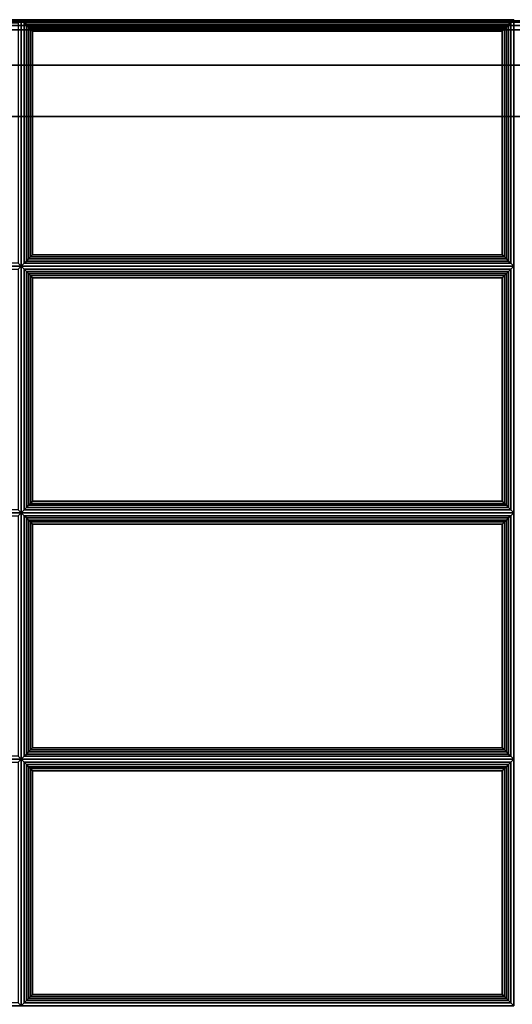
# Paper-space layout 'Layout1' of a CAD drawing. Extents: x -28 to 28, y -12.3 to 12.3.
# Drawn here: x 14 to 21, y -1.7 to 12.3 of the extents above; entities that cross this region are included whole.
import ezdxf

# ---------------------------------------------------------------- set-up
doc = ezdxf.new("R2010")
doc.units = 0
doc.layers.add('SEAT-FABRIC', color=5, linetype='CONTINUOUS')
doc.layers.add('SEAT-FRAME', color=5, linetype='CONTINUOUS')

psp = doc.layouts.get("Layout1")

# ---------------------------------------------------------------- linework, layer by layer
at = {"layer": 'SEAT-FABRIC', "color": 0, "linetype": 'CONTINUOUS'}
for points in [[(27.875, 12.25, 16.875), (27.875, 12.25, 14.125), (0.125, 12.25, 14.125), (0.125, 12.25, 16.875)], [(27.875, 12.25, 14.125), (0.125, 12.25, 14.125), (0.125, 12.233, 14.062), (27.875, 12.233, 14.062)], [(27.875, 12.233, 16.938), (0.125, 12.233, 16.938), (0.125, 12.25, 16.875), (27.875, 12.25, 16.875)], [(27.875, 12.25, 13.875), (27.875, 12.25, 12.625), (0.125, 12.25, 12.625), (0.125, 12.25, 13.875)], [(27.875, 12.25, 12.625), (0.125, 12.25, 12.625), (0.125, 12.233, 12.562), (27.875, 12.233, 12.562)], [(27.875, 12.233, 13.938), (0.125, 12.233, 13.938), (0.125, 12.25, 13.875), (27.875, 12.25, 13.875)], [(27.875, 12.233, 14.062), (0.125, 12.233, 14.062), (0.125, 12.187, 14.017), (27.875, 12.187, 14.017)], [(27.875, 12.187, 16.983), (0.125, 12.187, 16.983), (0.125, 12.233, 16.938), (27.875, 12.233, 16.938)], [(27.875, 12.233, 12.562), (0.125, 12.233, 12.562), (0.125, 12.187, 12.517), (27.875, 12.187, 12.517)], [(27.875, 12.187, 13.983), (0.125, 12.187, 13.983), (0.125, 12.233, 13.938), (27.875, 12.233, 13.938)], [(27.875, 12.187, 14.017), (0.125, 12.187, 14.017), (0.125, 12.125, 14), (27.875, 12.125, 14)], [(27.875, 12.125, 17), (0.125, 12.125, 17), (0.125, 12.187, 16.983), (27.875, 12.187, 16.983)], [(27.875, 12.187, 12.517), (0.125, 12.187, 12.517), (0.125, 12.125, 12.5), (27.875, 12.125, 12.5)], [(27.875, 12.125, 14), (0.125, 12.125, 14), (0.125, 12.187, 13.983), (27.875, 12.187, 13.983)], [(14, 12.268, 16.875), (14, 8.768, 16.875), (7, 8.768, 16.875), (7, 12.268, 16.875)], [(13.958, 12.226, 17.032), (14, 12.268, 16.875), (7, 12.268, 16.875), (7.042, 12.226, 17.032)], [(13.958, 8.811, 17.032), (14, 8.768, 16.875), (14, 12.268, 16.875), (13.958, 12.226, 17.032)], [(21, 12.268, 16.875), (21, 8.768, 16.875), (14, 8.768, 16.875), (14, 12.268, 16.875)], [(20.958, 12.226, 17.032), (21, 12.268, 16.875), (14, 12.268, 16.875), (14.042, 12.226, 17.032)], [(14.042, 12.226, 17.032), (14, 12.268, 16.875), (14, 8.768, 16.875), (14.042, 8.811, 17.032)], [(14.042, 12.226, 17.032), (14.042, 8.811, 17.032), (14.074, 8.842, 17.087), (14.074, 12.195, 17.087)], [(14.042, 12.226, 17.032), (14.074, 12.195, 17.087), (20.926, 12.195, 17.087), (20.958, 12.226, 17.032)], [(14.074, 12.195, 17.087), (14.074, 8.842, 17.087), (14.106, 8.874, 17.111), (14.106, 12.163, 17.111)], [(14.074, 12.195, 17.087), (14.106, 12.163, 17.111), (20.894, 12.163, 17.111), (20.926, 12.195, 17.087)], [(14.106, 12.163, 17.111), (14.106, 8.874, 17.111), (14.132, 8.9, 17.121), (14.132, 12.137, 17.121)], [(14.106, 12.163, 17.111), (14.132, 12.137, 17.121), (20.868, 12.137, 17.121), (20.894, 12.163, 17.111)], [(20.868, 12.137, 17.121), (20.868, 8.9, 17.121), (20.894, 8.874, 17.111), (20.894, 12.163, 17.111)], [(20.894, 12.163, 17.111), (20.894, 8.874, 17.111), (20.926, 8.842, 17.087), (20.926, 12.195, 17.087)], [(20.926, 12.195, 17.087), (20.926, 8.842, 17.087), (20.958, 8.811, 17.032), (20.958, 12.226, 17.032)], [(20.958, 8.811, 17.032), (21, 8.768, 16.875), (21, 12.268, 16.875), (20.958, 12.226, 17.032)], [(27.875, -12.125, 14), (0.125, -12.125, 14), (0.125, 12.125, 14), (27.875, 12.125, 14)], [(0.125, -12.125, 17), (27.875, -12.125, 17), (27.875, 12.125, 17), (0.125, 12.125, 17)], [(27.875, -12.125, 12.5), (0.125, -12.125, 12.5), (0.125, 12.125, 12.5), (27.875, 12.125, 12.5)], [(0.125, -12.125, 14), (27.875, -12.125, 14), (27.875, 12.125, 14), (0.125, 12.125, 14)], [(14.132, 12.137, 17.121), (14.132, 8.9, 17.121), (14.163, 8.931, 17.125), (14.163, 12.105, 17.125)], [(14.132, 12.137, 17.121), (14.163, 12.105, 17.125), (20.837, 12.105, 17.125), (20.868, 12.137, 17.121)], [(20.837, 8.931, 17.125), (20.837, 12.105, 17.125), (14.163, 12.105, 17.125), (14.163, 8.931, 17.125)], [(20.837, 12.105, 17.125), (20.837, 8.931, 17.125), (20.868, 8.9, 17.121), (20.868, 12.137, 17.121)], [(7.042, 8.811, 17.032), (7, 8.768, 16.875), (14, 8.768, 16.875), (13.958, 8.811, 17.032)], [(14.042, 8.811, 17.032), (14, 8.768, 16.875), (21, 8.768, 16.875), (20.958, 8.811, 17.032)], [(20.958, 8.811, 17.032), (20.926, 8.842, 17.087), (14.074, 8.842, 17.087), (14.042, 8.811, 17.032)], [(20.926, 8.842, 17.087), (20.894, 8.874, 17.111), (14.106, 8.874, 17.111), (14.074, 8.842, 17.087)], [(20.894, 8.874, 17.111), (20.868, 8.9, 17.121), (14.132, 8.9, 17.121), (14.106, 8.874, 17.111)], [(20.868, 8.9, 17.121), (20.837, 8.931, 17.125), (14.163, 8.931, 17.125), (14.132, 8.9, 17.121)], [(7, 5.268, 16.875), (7, 8.768, 16.875), (14, 8.768, 16.875), (14, 5.268, 16.875)], [(13.958, 8.726, 17.032), (14, 8.768, 16.875), (7, 8.768, 16.875), (7.042, 8.726, 17.032)], [(13.958, 5.311, 17.032), (14, 5.268, 16.875), (14, 8.768, 16.875), (13.958, 8.726, 17.032)], [(14, 5.268, 16.875), (14, 8.768, 16.875), (21, 8.768, 16.875), (21, 5.268, 16.875)], [(14.042, 8.726, 17.032), (14, 8.768, 16.875), (14, 5.268, 16.875), (14.042, 5.311, 17.032)], [(20.958, 8.726, 17.032), (21, 8.768, 16.875), (14, 8.768, 16.875), (14.042, 8.726, 17.032)], [(14.042, 8.726, 17.032), (14.074, 8.695, 17.087), (20.926, 8.695, 17.087), (20.958, 8.726, 17.032)], [(14.074, 5.342, 17.087), (14.074, 8.695, 17.087), (14.042, 8.726, 17.032), (14.042, 5.311, 17.032)], [(14.074, 8.695, 17.087), (14.106, 8.663, 17.111), (20.894, 8.663, 17.111), (20.926, 8.695, 17.087)], [(14.106, 5.374, 17.111), (14.106, 8.663, 17.111), (14.074, 8.695, 17.087), (14.074, 5.342, 17.087)], [(20.926, 5.342, 17.087), (20.926, 8.695, 17.087), (20.894, 8.663, 17.111), (20.894, 5.374, 17.111)], [(20.958, 5.311, 17.032), (20.958, 8.726, 17.032), (20.926, 8.695, 17.087), (20.926, 5.342, 17.087)], [(20.958, 5.311, 17.032), (21, 5.268, 16.875), (21, 8.768, 16.875), (20.958, 8.726, 17.032)], [(14.106, 8.663, 17.111), (14.132, 8.637, 17.121), (20.868, 8.637, 17.121), (20.894, 8.663, 17.111)], [(14.132, 5.4, 17.121), (14.132, 8.637, 17.121), (14.106, 8.663, 17.111), (14.106, 5.374, 17.111)], [(14.132, 8.637, 17.121), (14.163, 8.605, 17.125), (20.837, 8.605, 17.125), (20.868, 8.637, 17.121)], [(14.163, 5.431, 17.125), (14.163, 8.605, 17.125), (14.132, 8.637, 17.121), (14.132, 5.4, 17.121)], [(14.163, 8.605, 17.125), (14.163, 5.431, 17.125), (20.837, 5.431, 17.125), (20.837, 8.605, 17.125)], [(20.868, 5.4, 17.121), (20.868, 8.637, 17.121), (20.837, 8.605, 17.125), (20.837, 5.431, 17.125)], [(20.894, 5.374, 17.111), (20.894, 8.663, 17.111), (20.868, 8.637, 17.121), (20.868, 5.4, 17.121)], [(20.958, 5.311, 17.032), (20.926, 5.342, 17.087), (14.074, 5.342, 17.087), (14.042, 5.311, 17.032)], [(20.926, 5.342, 17.087), (20.894, 5.374, 17.111), (14.106, 5.374, 17.111), (14.074, 5.342, 17.087)], [(20.894, 5.374, 17.111), (20.868, 5.4, 17.121), (14.132, 5.4, 17.121), (14.106, 5.374, 17.111)], [(20.868, 5.4, 17.121), (20.837, 5.431, 17.125), (14.163, 5.431, 17.125), (14.132, 5.4, 17.121)], [(7.042, 5.311, 17.032), (7, 5.268, 16.875), (14, 5.268, 16.875), (13.958, 5.311, 17.032)], [(14, 5.268, 16.875), (14, 1.768, 16.875), (7, 1.768, 16.875), (7, 5.268, 16.875)], [(13.958, 5.226, 17.032), (14, 5.268, 16.875), (7, 5.268, 16.875), (7.042, 5.226, 17.032)], [(13.958, 1.811, 17.032), (14, 1.768, 16.875), (14, 5.268, 16.875), (13.958, 5.226, 17.032)], [(14.042, 5.311, 17.032), (14, 5.268, 16.875), (21, 5.268, 16.875), (20.958, 5.311, 17.032)], [(21, 5.268, 16.875), (21, 1.768, 16.875), (14, 1.768, 16.875), (14, 5.268, 16.875)], [(20.958, 5.226, 17.032), (21, 5.268, 16.875), (14, 5.268, 16.875), (14.042, 5.226, 17.032)], [(14.042, 5.226, 17.032), (14, 5.268, 16.875), (14, 1.768, 16.875), (14.042, 1.811, 17.032)], [(14.042, 5.226, 17.032), (14.042, 1.811, 17.032), (14.074, 1.842, 17.087), (14.074, 5.195, 17.087)], [(14.042, 5.226, 17.032), (14.074, 5.195, 17.087), (20.926, 5.195, 17.087), (20.958, 5.226, 17.032)], [(14.074, 5.195, 17.087), (14.074, 1.842, 17.087), (14.106, 1.874, 17.111), (14.106, 5.163, 17.111)], [(14.074, 5.195, 17.087), (14.106, 5.163, 17.111), (20.894, 5.163, 17.111), (20.926, 5.195, 17.087)], [(20.894, 5.163, 17.111), (20.894, 1.874, 17.111), (20.926, 1.842, 17.087), (20.926, 5.195, 17.087)], [(20.926, 5.195, 17.087), (20.926, 1.842, 17.087), (20.958, 1.811, 17.032), (20.958, 5.226, 17.032)], [(20.958, 1.811, 17.032), (21, 1.768, 16.875), (21, 5.268, 16.875), (20.958, 5.226, 17.032)], [(14.106, 5.163, 17.111), (14.106, 1.874, 17.111), (14.132, 1.9, 17.121), (14.132, 5.137, 17.121)], [(14.106, 5.163, 17.111), (14.132, 5.137, 17.121), (20.868, 5.137, 17.121), (20.894, 5.163, 17.111)], [(14.132, 5.137, 17.121), (14.132, 1.9, 17.121), (14.163, 1.931, 17.125), (14.163, 5.105, 17.125)], [(14.132, 5.137, 17.121), (14.163, 5.105, 17.125), (20.837, 5.105, 17.125), (20.868, 5.137, 17.121)], [(20.837, 1.931, 17.125), (20.837, 5.105, 17.125), (14.163, 5.105, 17.125), (14.163, 1.931, 17.125)], [(20.837, 5.105, 17.125), (20.837, 1.931, 17.125), (20.868, 1.9, 17.121), (20.868, 5.137, 17.121)], [(20.868, 5.137, 17.121), (20.868, 1.9, 17.121), (20.894, 1.874, 17.111), (20.894, 5.163, 17.111)], [(20.958, 1.811, 17.032), (20.926, 1.842, 17.087), (14.074, 1.842, 17.087), (14.042, 1.811, 17.032)], [(20.926, 1.842, 17.087), (20.894, 1.874, 17.111), (14.106, 1.874, 17.111), (14.074, 1.842, 17.087)], [(20.894, 1.874, 17.111), (20.868, 1.9, 17.121), (14.132, 1.9, 17.121), (14.106, 1.874, 17.111)], [(20.868, 1.9, 17.121), (20.837, 1.931, 17.125), (14.163, 1.931, 17.125), (14.132, 1.9, 17.121)], [(7.042, 1.811, 17.032), (7, 1.768, 16.875), (14, 1.768, 16.875), (13.958, 1.811, 17.032)], [(7, -1.732, 16.875), (7, 1.768, 16.875), (14, 1.768, 16.875), (14, -1.732, 16.875)], [(13.958, 1.726, 17.032), (14, 1.768, 16.875), (7, 1.768, 16.875), (7.042, 1.726, 17.032)], [(13.958, -1.689, 17.032), (14, -1.732, 16.875), (14, 1.768, 16.875), (13.958, 1.726, 17.032)], [(14.042, 1.811, 17.032), (14, 1.768, 16.875), (21, 1.768, 16.875), (20.958, 1.811, 17.032)], [(14, -1.732, 16.875), (14, 1.768, 16.875), (21, 1.768, 16.875), (21, -1.732, 16.875)], [(14.042, 1.726, 17.032), (14, 1.768, 16.875), (14, -1.732, 16.875), (14.042, -1.689, 17.032)], [(20.958, 1.726, 17.032), (21, 1.768, 16.875), (14, 1.768, 16.875), (14.042, 1.726, 17.032)], [(14.042, 1.726, 17.032), (14.074, 1.695, 17.087), (20.926, 1.695, 17.087), (20.958, 1.726, 17.032)], [(14.074, -1.658, 17.087), (14.074, 1.695, 17.087), (14.042, 1.726, 17.032), (14.042, -1.689, 17.032)], [(14.074, 1.695, 17.087), (14.106, 1.663, 17.111), (20.894, 1.663, 17.111), (20.926, 1.695, 17.087)], [(14.106, -1.626, 17.111), (14.106, 1.663, 17.111), (14.074, 1.695, 17.087), (14.074, -1.658, 17.087)], [(20.926, -1.658, 17.087), (20.926, 1.695, 17.087), (20.894, 1.663, 17.111), (20.894, -1.626, 17.111)], [(20.958, -1.689, 17.032), (20.958, 1.726, 17.032), (20.926, 1.695, 17.087), (20.926, -1.658, 17.087)], [(20.958, -1.689, 17.032), (21, -1.732, 16.875), (21, 1.768, 16.875), (20.958, 1.726, 17.032)], [(14.106, 1.663, 17.111), (14.132, 1.637, 17.121), (20.868, 1.637, 17.121), (20.894, 1.663, 17.111)], [(14.132, -1.6, 17.121), (14.132, 1.637, 17.121), (14.106, 1.663, 17.111), (14.106, -1.626, 17.111)], [(14.132, 1.637, 17.121), (14.163, 1.605, 17.125), (20.837, 1.605, 17.125), (20.868, 1.637, 17.121)], [(14.163, -1.569, 17.125), (14.163, 1.605, 17.125), (14.132, 1.637, 17.121), (14.132, -1.6, 17.121)], [(14.163, 1.605, 17.125), (14.163, -1.569, 17.125), (20.837, -1.569, 17.125), (20.837, 1.605, 17.125)], [(20.868, -1.6, 17.121), (20.868, 1.637, 17.121), (20.837, 1.605, 17.125), (20.837, -1.569, 17.125)], [(20.894, -1.626, 17.111), (20.894, 1.663, 17.111), (20.868, 1.637, 17.121), (20.868, -1.6, 17.121)], [(20.958, -1.689, 17.032), (20.926, -1.658, 17.087), (14.074, -1.658, 17.087), (14.042, -1.689, 17.032)], [(20.926, -1.658, 17.087), (20.894, -1.626, 17.111), (14.106, -1.626, 17.111), (14.074, -1.658, 17.087)], [(20.894, -1.626, 17.111), (20.868, -1.6, 17.121), (14.132, -1.6, 17.121), (14.106, -1.626, 17.111)], [(20.868, -1.6, 17.121), (20.837, -1.569, 17.125), (14.163, -1.569, 17.125), (14.132, -1.6, 17.121)], [(7.042, -1.689, 17.032), (7, -1.732, 16.875), (14, -1.732, 16.875), (13.958, -1.689, 17.032)], [(14.042, -1.689, 17.032), (14, -1.732, 16.875), (21, -1.732, 16.875), (20.958, -1.689, 17.032)]]:
    psp.add_3dface(points, dxfattribs=at)
at = {"layer": 'SEAT-FRAME', "color": 0, "linetype": 'CONTINUOUS'}
for points in [[(24.125, 11.625, 11), (23.766, 10.892, 11), (-23.75, 10.892, 11), (-24.125, 11.625, 11)], [(-24.125, 11.625, 12.5), (-23.75, 10.892, 12.5), (23.766, 10.892, 12.5), (24.125, 11.625, 12.5)], [(24.125, 11.625, 12.5), (24.125, 11.625, 11), (-24.125, 11.625, 11), (-24.125, 11.625, 12.5)], [(-23.75, 10.892, 11), (23.766, 10.892, 11), (23.766, 10.892, 12.5), (-23.75, 10.892, 12.5)]]:
    psp.add_3dface(points, dxfattribs=at)

doc.saveas('drawing.dxf')
